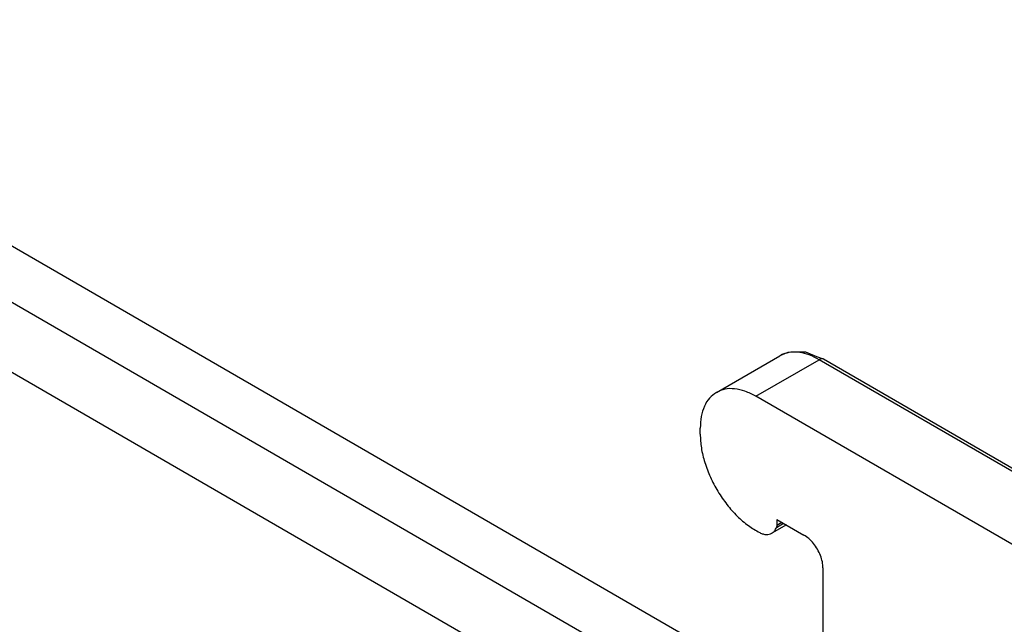
# Model space of a CAD drawing. Units: millimetres. Extents: x 0 to 297, y 0 to 210.
# Drawn here: x 39 to 59, y 43 to 56 of the extents above; entities that cross this region are included whole.
import ezdxf

# ---------------------------------------------------------------- set-up
doc = ezdxf.new("R2010")
doc.units = ezdxf.units.MM

msp = doc.modelspace()

# ---------------------------------------------------------------- linework, layer by layer
at = {"color": 2, "linetype": 'Continuous'}
for p, q in [((30.265, 55.975), (56.751, 40.646)), ((29.204, 55.411), (55.734, 40.057)), ((29.204, 53.946), (54.468, 39.324)), ((53.216, 48.167), (54.542, 48.934)), ((54.591, 48.952), (54.542, 48.934)), ((54.644, 48.976), (54.591, 48.952)), ((54.715, 48.999), (54.644, 48.976)), ((54.807, 49.009), (54.715, 48.999)), ((55.028, 49.01), (54.807, 49.009)), ((55.086, 49.007), (55.028, 49.01)), ((55.317, 48.913), (55.086, 49.007)), ((55.461, 48.862), (55.317, 48.913)), ((54.042, 48.085), (55.368, 48.852)), ((61.531, 45.285), (55.368, 48.852)), ((55.462, 48.862), (55.461, 48.862)), ((55.462, 48.861), (55.462, 48.862)), ((61.625, 45.294), (55.462, 48.861)), ((60.234, 44.501), (54.042, 48.085)), ((52.876, 47.292), (52.876, 47.414)), ((54.682, 45.391), (54.377, 45.214)), ((54.473, 45.339), (54.622, 45.425)), ((54.48, 45.383), (54.473, 45.339)), ((54.48, 45.507), (55.05, 45.177)), ((54.48, 45.507), (54.48, 45.383)), ((54.48, 45.383), (54.587, 45.445)), ((55.448, 44.488), (55.448, 41.988))]:
    msp.add_line(p, q, dxfattribs=at)
for points, knots in [([(54.604, 48.966), (54.594, 48.961), (54.572, 48.951), (54.552, 48.94), (54.542, 48.934)], [0, 0, 0, 0, 0.03494952, 0.06980549, 0.06980549, 0.06980549, 0.06980549]), ([(55.368, 48.852), (55.3, 48.888), (55.171, 48.956), (54.969, 49.009), (54.776, 49.02), (54.66, 48.983), (54.604, 48.966)], [0, 0, 0, 0, 0.2293892, 0.4367522, 0.6244371, 0.7984444, 0.7984444, 0.7984444, 0.7984444]), ([(55.435, 48.87), (55.424, 48.87), (55.4, 48.869), (55.38, 48.858), (55.368, 48.852)], [0, 0, 0, 0, 0.03213751, 0.06944652, 0.06944652, 0.06944652, 0.06944652]), ([(55.462, 48.861), (55.458, 48.864), (55.449, 48.868), (55.439, 48.869), (55.435, 48.87)], [0, 0, 0, 0, 0.01420667, 0.02888947, 0.02888947, 0.02888947, 0.02888947]), ([(55.462, 48.861), (55.462, 48.861), (55.462, 48.861), (55.462, 48.861), (55.462, 48.861)], [0, 0, 0, 0, 0.0000998607, 0.0001997216, 0.0001997216, 0.0001997216, 0.0001997216]), ([(53.216, 48.167), (53.165, 48.13), (53.059, 48.053), (52.953, 47.873), (52.887, 47.656), (52.88, 47.498), (52.876, 47.414)], [0, 0, 0, 0, 0.1878562, 0.3889921, 0.6126083, 0.8625857, 0.8625857, 0.8625857, 0.8625857]), ([(54.042, 48.085), (53.968, 48.123), (53.826, 48.197), (53.604, 48.248), (53.394, 48.247), (53.274, 48.193), (53.216, 48.167)], [0, 0, 0, 0, 0.251598, 0.4765674, 0.6787843, 0.867542, 0.867542, 0.867542, 0.867542]), ([(52.876, 47.292), (52.881, 47.196), (52.892, 46.995), (52.968, 46.692), (53.084, 46.387), (53.241, 46.091), (53.429, 45.816), (53.643, 45.575), (53.872, 45.372), (54.042, 45.274), (54.123, 45.228)], [0, 0, 0, 0, 0.289051, 0.601743, 0.930962, 1.268033, 1.603602, 1.92844, 2.23427, 2.51468, 2.51468, 2.51468, 2.51468]), ([(54.123, 45.228), (54.146, 45.218), (54.19, 45.198), (54.258, 45.186), (54.323, 45.189), (54.359, 45.206), (54.377, 45.214)], [0, 0, 0, 0, 0.0756959, 0.143973, 0.2061315, 0.2647612, 0.2647612, 0.2647612, 0.2647612]), ([(54.377, 45.214), (54.398, 45.23), (54.442, 45.263), (54.463, 45.313), (54.473, 45.339)], [0, 0, 0, 0, 0.076419, 0.1602279, 0.1602279, 0.1602279, 0.1602279]), ([(55.448, 44.488), (55.445, 44.531), (55.439, 44.62), (55.397, 44.752), (55.335, 44.882), (55.253, 45.001), (55.16, 45.104), (55.085, 45.153), (55.05, 45.177)], [0, 0, 0, 0, 0.127291, 0.2667037, 0.4126846, 0.5587127, 0.6982604, 0.8257533, 0.8257533, 0.8257533, 0.8257533])]:
    msp.add_open_spline(points, degree=3, knots=knots, dxfattribs=at)

doc.saveas('drawing.dxf')
